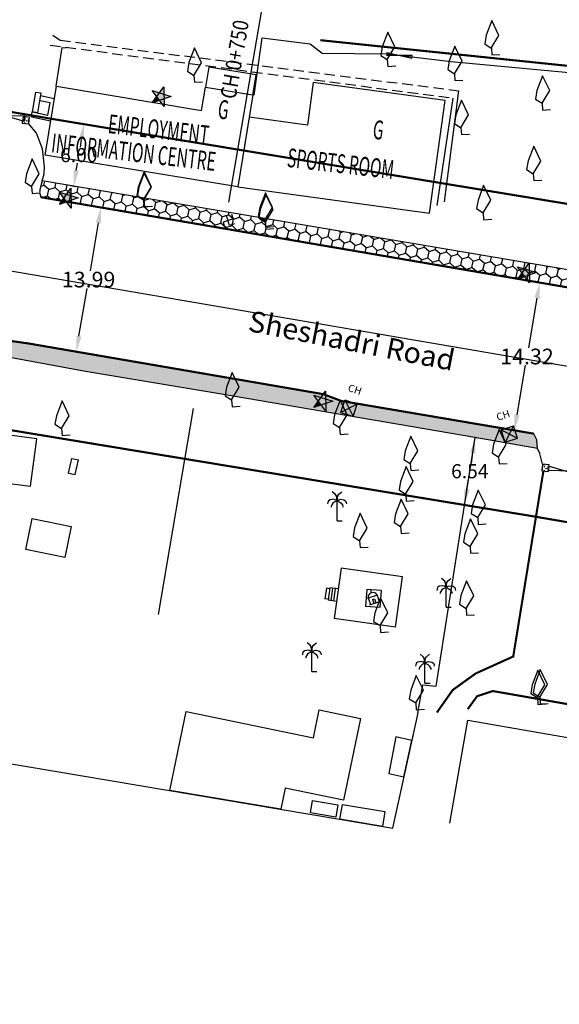
# Model space of a CAD drawing. Extents: x 1920 to 3327, y 3956 to 4445.
# Drawn here: x 2697 to 2749, y 4108 to 4202 of the extents above; entities that cross this region are included whole.
import ezdxf
from ezdxf.enums import TextEntityAlignment as Align

# ---------------------------------------------------------------- set-up
doc = ezdxf.new("R2010")
doc.units = 0
doc.header["$LTSCALE"] = 4
doc.header["$MEASUREMENT"] = 0
doc.header["$PDSIZE"] = -11.8
doc.linetypes.add('DASHDOT', pattern=[1, 0.5, -0.25, 0, -0.25])
doc.linetypes.add('HIDDEN', pattern=[0.375, 0.25, -0.125])
doc.layers.get('0').update_dxf_attribs({"linetype": 'CONTINUOUS'})
doc.layers.get('DEFPOINTS').update_dxf_attribs({"linetype": 'CONTINUOUS'})
for name, color, linetype in [('BUILT_GOVT', 8, 'CONTINUOUS'), ('BUILT_OTHERS', 8, 'CONTINUOUS'), ('BUILT_SHEDS', 8, 'CONTINUOUS'), ('CDRAIN', 4, 'CONTINUOUS'), ('CENLINE', 3, 'DASHDOT'), ('CH', 7, 'CONTINUOUS'), ('CHAINAGE', 12, 'CONTINUOUS'), ('COMPOUNDWALL', 6, 'CONTINUOUS'), ('CONCRETED', 250, 'CONTINUOUS'), ('CT', 7, 'CONTINUOUS'), ('CULVERT', 1, 'CONTINUOUS'), ('CW_BRICK', 200, 'CONTINUOUS'), ('CW_MSFENCE', 30, 'FENCELINE1'), ('CW_STONE', 7, 'FENCELINE2'), ('DETAILS', 4, 'CONTINUOUS'), ('DIM', 7, 'CONTINUOUS'), ('DIM1', 11, 'CONTINUOUS'), ('FENCE', 7, 'CONTINUOUS'), ('FP_COBBLE', 254, 'CONTINUOUS'), ('GATE', 7, 'CONTINUOUS'), ('KATTE', 211, 'CONTINUOUS'), ('LP', 1, 'CONTINUOUS'), ('NR', 1, 'CONTINUOUS'), ('ODRAIN', 4, 'HIDDEN'), ('PH', 1, 'CONTINUOUS'), ('PILLAR', 10, 'CONTINUOUS'), ('RETAININGWALL', 190, 'CONTINUOUS'), ('ROAD', 5, 'CONTINUOUS'), ('ROADTEXT', 7, 'CONTINUOUS'), ('STEPS', 125, 'CONTINUOUS'), ('TANK', 4, 'CONTINUOUS'), ('TEMPLE', 1, 'CONTINUOUS'), ('TEXT', 7, 'CONTINUOUS'), ('TR', 82, 'CONTINUOUS'), ('WF', 1, 'CONTINUOUS')]:
    doc.layers.add(name, color=color, linetype=linetype)
doc.styles.add('ROMANS', font='Romans')
doc.styles.add('RS1', font='romans.shx', dxfattribs={"width": 0.85})
doc.linetypes.add('FENCELINE1', pattern='A,0.25,-0.1,[133,ltypeshp.shx,S=0.1,R=0,X=-0.1,Y=0],-0.1,1', length=1.45)
doc.linetypes.add('FENCELINE2', pattern='A,0.25,-0.1,[132,ltypeshp.shx,S=0.1,R=0,X=-0.1,Y=0],-0.1,1', length=1.45)
doc.dimstyles.get("Standard").update_dxf_attribs({"dimscale": 0, "dimtxt": 2.5, "dimasz": 2.5, "dimexe": 0.18, "dimexo": 0.0625, "dimgap": 0.09, "dimtad": 0, "dimtih": 1, "dimtoh": 1, "dimzin": 0, "dimtxsty": 'ROMANS', "dimcen": 0.09, "dimazin": 3, "dimtfac": 1, "dimtofl": 0, "dimtmove": 0, "dimatfit": 3, "dimtolj": 1, "dimtzin": 0})
pattern_1 = [(17.814857, (1597.04597, -1205.1172), (0.72695089, 0.80213303), [0.625, -1.25]), (137.814857, (1597.04597, -1205.1172), (-1.058143027, 0.228491425), [0.625, -1.25]), (77.814857, (1597.04597, -1205.1172), (-0.331192135, 1.030624455), [-1.25, 0.625])]

# ---------------------------------------------------------------- blocks, each defined once
blk = doc.blocks.new('CT')
at = {"layer": 'TR'}
for points in [[(-0.024, 1.869), (-0.19, 1.979), (-0.373, 2.031), (-0.687, 1.979), (-0.844, 1.874), (-0.896, 1.717), (-0.923, 1.587)], [(-0.024, 1.869), (-0.085, 2.345), (-0.19, 2.502), (-0.478, 2.737)], [(-0.024, 1.869), (0.037, 2.345), (0.141, 2.502), (0.429, 2.737)], [(-0.024, 1.869), (0.141, 1.979), (0.324, 2.031), (0.638, 1.979), (0.795, 1.874), (0.848, 1.717), (0.874, 1.587)], [(-0.024, 1.869), (-0.295, 1.743), (-0.425, 1.639), (-0.53, 1.482), (-0.582, 1.377), (-0.582, 1.273)], [(-0.024, -0.026), (-0.024, 1.869)], [(-0.024, 1.869), (0.246, 1.743), (0.377, 1.639), (0.481, 1.482), (0.534, 1.377), (0.534, 1.273)], [(-0.024, -0.026), (0.464, -0.026)]]:
    blk.add_lwpolyline(points, dxfattribs=at)
blk = doc.blocks.new('*D121')
at = {"color": 0, "linetype": 'BYBLOCK'}
for p, q in [((2704.603, 4184.074), (2704.487, 4184.094)), ((2704.412, 4182.585), (2703.629, 4178.011)), ((2702.559, 4171.757), (2703.342, 4176.331)), ((2702.244, 4170.289), (2702.129, 4170.308))]:
    blk.add_line(p, q, dxfattribs=at)
for points in [[(2704.165, 4182.628), (2704.658, 4182.543), (2704.665, 4184.064)], [(2702.313, 4171.799), (2702.805, 4171.714), (2702.306, 4170.278)]]:
    blk.add_solid(points, dxfattribs=at)
at = {"layer": 'DEFPOINTS', "color": 0, "linetype": 'BYBLOCK'}
for p in [(2704.665, 4184.064), (2704.665, 4184.064), (2702.306, 4170.278)]:
    blk.add_point(p, dxfattribs=at)
at = {"color": 0, "linetype": 'BYBLOCK', "insert": (2703.485, 4177.171), "char_height": 1.5, "attachment_point": 5, "style": 'ROMANS'}
blk.add_mtext('\\A1;13.99', dxfattribs=at)
blk = doc.blocks.new('TEMPLE')
at = {"ltscale": 10}
for points in [[(0, 2.35), (0, 2.88)], [(-1.15, 1.5), (1.15, 1.5)], [(-1.15, 0), (1.15, 0)], [(-1, 1.5), (-1, 0)], [(-0.25, 0.92), (-0.25, 0)], [(-0.25, 0.92), (0.25, 0.92)], [(0.25, 0.92), (0.25, 0)], [(1, 1.5), (1, 0)]]:
    blk.add_lwpolyline(points, dxfattribs=at)
blk.add_arc((0, 1.34), 1.01, 9.2911, 170.7089, dxfattribs=at)
blk = doc.blocks.new('*D118')
at = {"color": 0, "linetype": 'BYBLOCK'}
for p, q in [((2746.561, 4176.888), (2746.445, 4176.908)), ((2746.37, 4175.399), (2745.559, 4170.658)), ((2744.46, 4164.238), (2745.271, 4168.978)), ((2744.146, 4162.77), (2744.03, 4162.79))]:
    blk.add_line(p, q, dxfattribs=at)
for points in [[(2746.123, 4175.441), (2746.616, 4175.357), (2746.623, 4176.878)], [(2744.214, 4164.28), (2744.707, 4164.196), (2744.207, 4162.759)]]:
    blk.add_solid(points, dxfattribs=at)
at = {"layer": 'DEFPOINTS', "color": 0, "linetype": 'BYBLOCK'}
for p in [(2746.623, 4176.878), (2746.623, 4176.878), (2744.207, 4162.759)]:
    blk.add_point(p, dxfattribs=at)
at = {"color": 0, "linetype": 'BYBLOCK', "insert": (2745.415, 4169.818), "char_height": 1.5, "attachment_point": 5, "style": 'ROMANS'}
blk.add_mtext('\\A1;14.32', dxfattribs=at)
blk = doc.blocks.new('CH')
at = {"layer": 'DETAILS'}
for points in [[(-0.625, 0.625), (0.625, -0.625)], [(0.625, 0.625), (-0.625, -0.625)], [(-0.625, -0.625), (-0.625, 0.625)], [(-0.625, 0.625), (0.625, 0.625)], [(0.625, -0.625), (0.625, 0.625)], [(-0.625, -0.625), (0.625, -0.625)]]:
    blk.add_lwpolyline(points, dxfattribs=at)
blk.add_text('CH', height=0.7, dxfattribs=at).set_placement((-0.019, 1.527), align=Align.CENTER)
blk = doc.blocks.new('TR')
at = {"layer": 'WF', "color": 82, "flags": 128}
blk.add_lwpolyline([(-0.044, 0.653), (0.688, 1.871), (0, 3.289), (-0.535, 1.877), (-0.672, 1.055)], close=True, dxfattribs=at)
at = {"layer": 'WF', "color": 82}
blk.add_lwpolyline([(-0.041, 0.654), (0, 0), (0.771, 0.048)], dxfattribs=at)
blk = doc.blocks.new('LP')
blk.add_lwpolyline([(-0.925, -0.296), (0.594, 0.849), (0.038, -0.97), (-0.581, 0.829), (0.977, -0.262), (-0.925, -0.296)])
for points in [[(-0.344, 0.142), (-0.925, -0.296), (-0.198, -0.283), (-0.925, -0.296)], [(-0.581, 0.829), (-0.198, -0.283), (0.977, -0.262), (-0.198, -0.283)], [(0.038, -0.97), (-0.344, 0.142), (0.594, 0.849), (-0.344, 0.142)], [(0.038, -0.97), (0.594, 0.849), (0.594, 0.849)], [(0.594, 0.849), (0.594, 0.849), (0.038, -0.97)], [(0.038, -0.97), (0.594, 0.849), (0.594, 0.849)]]:
    blk.add_solid(points)
blk = doc.blocks.new('SB')
for points in [[(0.5, -0.5), (0, -0.5), (0, 0.5), (-0.5, 0.5)], [(0.5, 0.5), (0.5, 0), (-0.5, 0), (-0.5, -0.5)]]:
    blk.add_lwpolyline(points)
blk = doc.blocks.new('*D81')
at = {"color": 0, "linetype": 'BYBLOCK'}
for p, q in [((2702.722, 4192.079), (2703.207, 4192)), ((2702.785, 4190.549), (2702.668, 4189.836)), ((2702.298, 4187.594), (2702.416, 4188.306)), ((2701.747, 4186.165), (2702.232, 4186.085))]:
    blk.add_line(p, q, dxfattribs=at)
for points in [[(2702.539, 4190.589), (2703.032, 4190.508), (2703.029, 4192.029)], [(2702.052, 4187.635), (2702.545, 4187.553), (2702.054, 4186.114)]]:
    blk.add_solid(points, dxfattribs=at)
at = {"layer": 'DEFPOINTS', "color": 0, "linetype": 'BYBLOCK'}
for p in [(2702.66, 4192.09), (2703.029, 4192.029), (2701.686, 4186.175)]:
    blk.add_point(p, dxfattribs=at)
at = {"color": 0, "linetype": 'BYBLOCK', "insert": (2702.542, 4189.071), "char_height": 1.35, "attachment_point": 5, "style": 'ROMANS'}
blk.add_mtext('\\A1;6.00 ', dxfattribs=at)
blk = doc.blocks.new('*D53')
at = {"color": 0, "linetype": 'BYBLOCK'}
for p, q in [((2740.51, 4162.074), (2740.626, 4162.056)), ((2740.217, 4160.601), (2740.063, 4159.618)), ((2739.67, 4157.105), (2739.824, 4158.088)), ((2739.5, 4155.614), (2739.616, 4155.596))]:
    blk.add_line(p, q, dxfattribs=at)
for points in [[(2739.97, 4160.64), (2740.464, 4160.563), (2740.448, 4162.083)], [(2739.423, 4157.144), (2739.917, 4157.067), (2739.438, 4155.623)]]:
    blk.add_solid(points, dxfattribs=at)
at = {"layer": 'DEFPOINTS', "color": 0, "linetype": 'BYBLOCK'}
for p in [(2740.448, 4162.083), (2739.438, 4155.623), (2739.438, 4155.623)]:
    blk.add_point(p, dxfattribs=at)
at = {"color": 0, "linetype": 'BYBLOCK', "insert": (2739.943, 4158.853), "char_height": 1.35, "attachment_point": 5, "style": 'ROMANS'}
blk.add_mtext('\\A1;6.54 ', dxfattribs=at)

msp = doc.modelspace()

# ---------------------------------------------------------------- hatches: boundary and pattern name
at = {"layer": 'CONCRETED'}
h = msp.add_hatch(dxfattribs=at)
h.set_pattern_fill('AR-CONC', color=256, scale=0.05, angle=17.81486, style=0)
h.set_pattern_definition([(67.8148574, (-492.79998, -2772.804), (0.351033074, 0.079848488), [0.0375, -0.4125]), (12.8148574, (-492.79998, -2772.804), (-0.181112765, 0.336837351), [0.03, -0.33]), (118.2662574, (-492.77073, -2772.79736), (0.169920633, 0.416685703), [0.031870095, -0.350571056]), (63.9990574, (-492.83058, -2772.7088), (0.533353094, 0.084465836), [0.05625, -0.61875]), (114.450457, (-492.78613, -2772.70177), (0.29591098, 0.606680882), [0.047805144, -0.5258565]), (8.999057, (-492.8306, -2772.7088), (0.295910505, 0.606681113), [0.045, -0.495]), (38.8148574, (-492.77532, -2772.7173), (0.34573176, -0.10034715), [0.0375, -0.4125]), (343.8148574, (-492.77532, -2772.7173), (0.004897195, 0.382409796), [0.03, -0.33]), (89.2662574, (-492.7465, -2772.72567), (0.350629171, 0.28206237), [0.031870095, -0.350571056]), (55.3148574, (-492.79998, -2772.80401), (-0.0451347419, 0.1603259183), [0, -0.326, 0, -0.335, 0, -0.33125]), (25.3148574, (-492.79998, -2772.80401), (0.064894097, 0.2279918884), [0, -0.191, 0, -0.3185, 0, -0.12625]), (345.3148574, (-492.90614, -2772.83812), (0.257563093, 0.070922719), [0, -0.125, 0, -0.39, 0, -0.5175]), (335.3148574, (-492.95374, -2772.85342), (0.262298054, 0.136863106), [0, -0.1625, 0, -0.259, 0, -0.3675])])
h.paths.add_polyline_path([(2697.207, 4192.762), (2697.139, 4192.129), (2697.766, 4192.061), (2697.834, 4192.694)])
h = msp.add_hatch(dxfattribs=at)
h.set_pattern_fill('AR-CONC', color=256, scale=0.05, angle=17.81486, style=0)
h.set_pattern_definition([(67.8148574, (-443.1033, -2806.04143), (0.351033074, 0.079848488), [0.0375, -0.4125]), (12.8148574, (-443.1033, -2806.04143), (-0.181112765, 0.336837351), [0.03, -0.33]), (118.2662574, (-443.07405, -2806.03478), (0.169920633, 0.416685703), [0.031870095, -0.350571056]), (63.9990574, (-443.1339, -2805.94623), (0.533353094, 0.084465836), [0.05625, -0.61875]), (114.450457, (-443.08945, -2805.9392), (0.29591098, 0.606680882), [0.047805144, -0.5258565]), (8.999057, (-443.1339, -2805.9462), (0.295910505, 0.606681113), [0.045, -0.495]), (38.8148574, (-443.07864, -2805.95473), (0.34573176, -0.10034715), [0.0375, -0.4125]), (343.8148574, (-443.07864, -2805.95473), (0.004897195, 0.382409796), [0.03, -0.33]), (89.2662574, (-443.04983, -2805.9631), (0.350629171, 0.28206237), [0.031870095, -0.350571056]), (55.3148574, (-443.1033, -2806.04143), (-0.0451347419, 0.1603259183), [0, -0.326, 0, -0.335, 0, -0.33125]), (25.3148574, (-443.1033, -2806.04143), (0.064894097, 0.2279918884), [0, -0.191, 0, -0.3185, 0, -0.12625]), (345.3148574, (-443.20945, -2806.07554), (0.257563093, 0.070922719), [0, -0.125, 0, -0.39, 0, -0.5175]), (335.3148574, (-443.25706, -2806.09084), (0.262298054, 0.136863106), [0, -0.1625, 0, -0.259, 0, -0.3675])])
h.paths.add_polyline_path([(2746.904, 4159.525), (2746.835, 4158.892), (2747.462, 4158.823), (2747.531, 4159.457)])
at = {"layer": 'FP_COBBLE'}
h = msp.add_hatch(dxfattribs=at)
h.set_pattern_fill('HONEY', color=256, scale=5, angle=17.81486, style=0)
h.set_pattern_definition(pattern_1)
h.paths.add_polyline_path([(2699.033, 4186.624), (2698.913, 4185.048), (2699.34, 4184.975), (2751.666, 4176.022), (2751.918, 4177.659)])
h = msp.add_hatch(dxfattribs=at)
h.set_pattern_fill('HONEY', color=256, scale=5, angle=17.81486, style=0)
h.set_pattern_definition(pattern_1)
h.paths.add_polyline_path([(2740.448, 4162.084), (2740.448, 4162.083), (2746.418, 4161.032), (2746.359, 4161.845), (2746.08, 4162.441), (2727.678, 4165.564), (2725.928, 4166.219), (2697.68, 4171.073), (2690.626, 4172.066), (2689.544, 4171.841), (2689.303, 4170.831), (2689.293, 4170.736), (2691.084, 4170.46), (2696.461, 4169.64), (2703.172, 4168.37), (2716.182, 4166.23)])

# ---------------------------------------------------------------- linework, layer by layer
at = {"layer": 'BUILT_GOVT'}
for points in [[(2714.285, 4193.329), (2714.661, 4195.551), (2719.191, 4194.822), (2717.741, 4186.038), (2699.312, 4189.081), (2700.397, 4195.654)], [(2737.576, 4194.295), (2724.956, 4196.006), (2724.405, 4191.941), (2718.842, 4192.705), (2717.744, 4186.054), (2736.085, 4183.517)]]:
    msp.add_lwpolyline(points, close=True, dxfattribs=at)
msp.add_lwpolyline([(2738.048, 4125.202), (2739.757, 4135.055), (2781.428, 4127.826), (2781.519, 4128.352), (2788.132, 4127.243), (2786.569, 4117.362)], dxfattribs=at)
at = {"layer": 'BUILT_OTHERS'}
for points in [[(2692.399, 4158.13), (2697.937, 4157.416), (2698.523, 4161.961), (2692.985, 4162.674)], [(2734.388, 4133.119), (2732.854, 4133.453), (2732.186, 4129.951), (2733.629, 4129.636)], [(2727.525, 4125.582), (2727.762, 4126.997), (2731.822, 4126.315), (2731.584, 4124.901)]]:
    msp.add_lwpolyline(points, close=True, dxfattribs=at)
at = {"layer": 'BUILT_SHEDS'}
msp.add_lwpolyline([(2729.485, 4135.223), (2727.876, 4127.408), (2722.283, 4128.56), (2721.866, 4126.533), (2711.25, 4128.315), (2712.805, 4135.868), (2724.989, 4133.359), (2725.54, 4136.036)], close=True, dxfattribs=at)
at = {"layer": 'CDRAIN'}
for p, q in [((2738.327, 4194.526), (2736.8, 4184.242)), ((2738.847, 4195.223), (2737.492, 4184.609))]:
    msp.add_line(p, q, dxfattribs=at)
at = {"layer": 'CENLINE', "const_width": 0.1, "flags": 128}
msp.add_lwpolyline([(1990.83, 4084.812), (2096.374, 4121.252), (2123.304, 4130.75), (2143.986, 4138.002), (2201.184, 4158.471), (2285.38, 4188.091), (2310.309, 4197.184), (2319.466, 4201.187), (2330.557, 4205.069), (2372.461, 4215.342), (2377.189, 4216.135), (2394.217, 4218.159), (2411.567, 4218.555), (2420.74, 4218.822), (2429.772, 4218.609), (2437.332, 4218.186), (2442.503, 4217.676), (2451.215, 4217.329), (2503.3, 4209.454), (2518.469, 4207.399), (2523.7, 4206.181), (2549.801, 4201.89), (2605.824, 4193.265), (2609.839, 4192.503), (2644.95, 4186.654), (2677.75, 4181.096), (2698.089, 4177.641), (2817.266, 4157.25), (2823.693, 4156.286), (2863.904, 4148.795), (2872.799, 4146.223), (2918.823, 4136.991), (2992.201, 4121.857), (3066.783, 4106.696), (3089.274, 4102.061), (3127.738, 4094.285), (3183.753, 4083.806), (3220.722, 4069.082)], dxfattribs=at)
at = {"layer": 'CHAINAGE'}
for points in [[(2716.903, 4184.567), (2720.276, 4204.281)], [(2710.157, 4145.14), (2713.53, 4164.854)]]:
    msp.add_lwpolyline(points, dxfattribs=at)
at = {"layer": 'COMPOUNDWALL'}
for p, q in [((2700.394, 4195.652), (2700.956, 4199.365)), ((2700.956, 4199.365), (2701.334, 4199.34)), ((2734.96, 4135.745), (2735.449, 4138.427)), ((2735.449, 4138.427), (2736.731, 4138.307)), ((2734.96, 4135.745), (2732.562, 4124.737)), ((2680.365, 4133.502), (2732.579, 4124.734))]:
    msp.add_line(p, q, dxfattribs=at)
at = {"layer": 'CULVERT'}
msp.add_lwpolyline([(2698.924, 4195.013), (2698.592, 4193.115), (2698.108, 4193.2), (2698.441, 4195.097)], close=True, dxfattribs=at)
at = {"layer": 'CW_BRICK'}
msp.add_line((2736.731, 4138.307), (2740.448, 4162.083), dxfattribs=at)
for points in [[(2825.436, 4165.342), (2766.46, 4175.194), (2699.033, 4186.624)], [(2746.904, 4159.525), (2746.636, 4160.549), (2746.418, 4161.032), (2740.41, 4162.09), (2716.182, 4166.23), (2703.172, 4168.37), (2696.461, 4169.64), (2691.084, 4170.46), (2689.303, 4170.735)]]:
    msp.add_lwpolyline(points, dxfattribs=at)
at = {"layer": 'CW_MSFENCE', "flags": 128}
msp.add_lwpolyline([(2719.315, 4194.788), (2720.099, 4200.281), (2724.676, 4199.694), (2725.831, 4198.821), (2731.999, 4198.747), (2738.161, 4198.033), (2768.247, 4195.217), (2768.74, 4193.348), (2772.02, 4193.655), (2794.022, 4183.116), (2824.102, 4170.317), (2829.197, 4168.752)], dxfattribs=at)
at = {"layer": 'CW_STONE', "flags": 128}
msp.add_lwpolyline([(2699.033, 4186.624), (2699.222, 4187.276), (2699.253, 4187.964), (2699.07, 4189.659), (2698.498, 4191.172), (2697.766, 4192.061)], dxfattribs=at)
at = {"layer": 'GATE'}
for p, q in [((2734.443, 4198.609), (2731.981, 4198.605)), ((2732.017, 4198.89), (2734.408, 4198.324)), ((2697.405, 4192.784), (2693.619, 4192.89)), ((2693.699, 4193.37), (2697.325, 4192.303)), ((2750.726, 4158.818), (2747.461, 4158.933)), ((2747.532, 4159.347), (2750.654, 4158.404))]:
    msp.add_line(p, q, dxfattribs=at)
for points, const_width in [([(2732.017, 4198.89), (2731.981, 4198.605)], 0.0862), ([(2734.443, 4198.609), (2734.408, 4198.324)], 0.0862), ([(2697.405, 4192.784), (2697.325, 4192.303)], 0.146), ([(2747.532, 4159.347), (2747.461, 4158.933)], 0.126)]:
    msp.add_lwpolyline(points, dxfattribs=dict(at, const_width=const_width))
at = {"layer": 'KATTE'}
for p, q in [((2701.55, 4158.67), (2701.875, 4160.076)), ((2701.875, 4160.076), (2702.514, 4159.928)), ((2702.189, 4158.522), (2702.514, 4159.928)), ((2701.55, 4158.67), (2702.189, 4158.522)), ((2727.64, 4149.586), (2726.963, 4144.779)), ((2733.507, 4148.761), (2727.64, 4149.586)), ((2732.831, 4143.954), (2733.507, 4148.761))]:
    msp.add_line(p, q, dxfattribs=at)
msp.add_lwpolyline([(2732.831, 4143.954), (2726.963, 4144.779)], dxfattribs=at)
at = {"layer": 'NR', "const_width": 0.2}
for points in [[(2750.75, 4184.164), (2700.61, 4192.428), (2680.259, 4195.885), (2647.435, 4201.447), (2612.371, 4207.288), (2551.843, 4218.355)], [(2745.871, 4154.563), (2695.659, 4162.839), (2675.241, 4166.308), (2642.464, 4171.861), (2607.208, 4177.735), (2607.208, 4177.735), (2546.532, 4188.829), (2537.27, 4190.468)]]:
    msp.add_lwpolyline(points, dxfattribs=at)
msp.add_lwpolyline([(2829.347, 4123.338, 0.338368), (2819.361, 4140.914), (2814.937, 4142.746), (2745.69, 4154.594)], format="xyb", dxfattribs=at)
at = {"layer": 'ODRAIN'}
msp.add_line((2699.792, 4199.581), (2738.327, 4194.526), dxfattribs=at)
msp.add_lwpolyline([(2700.052, 4200.547), (2700.752, 4200.057), (2738.847, 4195.223)], dxfattribs=at)
at = {"layer": 'PH'}
msp.add_lwpolyline([(2698.096, 4154.341), (2701.809, 4153.579), (2701.2, 4150.609), (2697.486, 4151.372)], close=True, dxfattribs=at)
at = {"layer": 'PILLAR'}
msp.add_lwpolyline([(2719.191, 4194.822), (2719.522, 4196.753), (2714.992, 4197.482), (2714.661, 4195.551)], dxfattribs=at)
for points in [[(2697.139, 4192.129), (2697.766, 4192.061), (2697.834, 4192.694), (2697.207, 4192.762), (2697.139, 4192.129)], [(2746.836, 4158.892), (2747.462, 4158.823), (2747.531, 4159.457), (2746.904, 4159.525), (2746.835, 4158.891)]]:
    msp.add_lwpolyline(points, close=True, dxfattribs=at)
at = {"layer": 'RETAININGWALL'}
for p, q in [((2700.2, 4194.459), (2698.878, 4194.745)), ((2699.802, 4194.055), (2698.838, 4194.264)), ((2699.572, 4192.895), (2699.802, 4194.055)), ((2698.011, 4192.731), (2698.093, 4193.202)), ((2698.011, 4192.731), (2699.852, 4192.348)), ((2698.108, 4193.2), (2699.572, 4192.895))]:
    msp.add_line(p, q, dxfattribs=at)
at = {"layer": 'ROAD', "const_width": 0.2}
msp.add_lwpolyline([(2698.913, 4185.048), (2699.34, 4184.975), (2818.445, 4164.596), (2824.433, 4163.698, 0.06523), (2825.732, 4163.674), (2827.157, 4163.834, 0.079506), (2828.68, 4164.255), (2831.148, 4165.384, 0.04073), (2831.858, 4165.782), (2835.769, 4168.411, 0.049115), (2836.525, 4169.035), (2837.977, 4170.494, 0.11312), (2839.158, 4172.39), (2839.623, 4173.738), (2844.9, 4242.196), (2852.994, 4349.015), (2855.708, 4373.099), (2857.31, 4386.676)], format="xyb", dxfattribs=at)
for points in [[(2829.918, 4169.265), (2769.32, 4195.531), (2725.639, 4200.059)], [(2689.544, 4171.841), (2690.626, 4172.066), (2697.68, 4171.073), (2725.928, 4166.219), (2727.678, 4165.564), (2746.08, 4162.441)], [(2736.793, 4135.777), (2738.307, 4137.932), (2740.507, 4139.515), (2744.099, 4141.14), (2746.985, 4158.875)], [(2739.744, 4136.103), (2740.64, 4137.334), (2742.135, 4137.837), (2790.263, 4129.425)]]:
    msp.add_lwpolyline(points, dxfattribs=at)
at = {"layer": 'ROAD'}
for points in [[(2699.033, 4186.624), (2698.825, 4185.761), (2698.823, 4185.601), (2698.798, 4185.514), (2698.913, 4185.048)], [(2746.418, 4161.032), (2746.359, 4161.845), (2746.08, 4162.441)]]:
    msp.add_lwpolyline(points, dxfattribs=at)
at = {"layer": 'STEPS'}
for p, q in [((2726.234, 4147.66), (2726.092, 4146.657)), ((2726.554, 4147.615), (2726.234, 4147.66)), ((2726.568, 4147.711), (2726.399, 4146.515)), ((2727.36, 4147.6), (2726.568, 4147.711)), ((2726.815, 4147.677), (2726.647, 4146.48)), ((2727.063, 4147.642), (2726.895, 4146.445)), ((2726.413, 4146.612), (2726.092, 4146.657)), ((2727.192, 4146.403), (2726.399, 4146.515))]:
    msp.add_line(p, q, dxfattribs=at)
at = {"layer": 'TANK'}
msp.add_lwpolyline([(2724.892, 4127.372), (2727.316, 4126.965), (2727.116, 4125.776), (2724.693, 4126.183)], close=True, dxfattribs=at)
at = {"layer": 'TEMPLE'}
for p, q in [((2730.086, 4147.545), (2729.967, 4145.916)), ((2731.462, 4147.444), (2730.086, 4147.545)), ((2731.462, 4147.444), (2731.343, 4145.815)), ((2731.343, 4145.815), (2729.967, 4145.916))]:
    msp.add_line(p, q, dxfattribs=at)

# ---------------------------------------------------------------- block references
at = {"layer": 'CH'}
for p, rotation in [((2728.384, 4164.877), 341.8092879961745), ((2743.723, 4162.41), 17.81485736466929)]:
    msp.add_blockref('CH', p, dxfattribs=dict(at, rotation=rotation))
at = {"layer": 'CT'}
for p in [(2727.271, 4154.149), (2737.707, 4145.874), (2724.852, 4139.716), (2735.673, 4138.619)]:
    msp.add_blockref('CT', p, dxfattribs=at)
at = {"layer": 'FENCE', "rotation": 17.81485736466929}
msp.add_blockref('SB', (2716.818, 4182.811), dxfattribs=at)
at = {"layer": 'LP', "rotation": 17.81485736466929}
for p in [(2710.365, 4194.621), (2701.489, 4184.924), (2745.322, 4177.786), (2725.827, 4165.5)]:
    msp.add_blockref('LP', p, dxfattribs=at)
at = {"layer": 'TEMPLE', "xscale": 0.4480550186174128, "yscale": 0.4480550186174128, "zscale": 0.4480550186174128, "rotation": 17.81485736466929}
msp.add_blockref('TEMPLE', (2730.86, 4146.234), dxfattribs=at)
at = {"layer": 'TR'}
for p in [(2742.045, 4198.65), (2732.093, 4197.544), (2713.6, 4196.035), (2738.52, 4196.192), (2746.901, 4193.371), (2739.143, 4191.035), (2746.055, 4186.632), (2698.076, 4185.416), (2708.765, 4184.134), (2708.82, 4184.145), (2741.267, 4182.899), (2720.387, 4182.189), (2720.438, 4181.993), (2717.203, 4165.008), (2700.939, 4162.281), (2727.533, 4162.369), (2742.743, 4159.545), (2734.295, 4158.925), (2733.851, 4156.001), (2740.748, 4153.759), (2733.371, 4152.905), (2729.445, 4151.548), (2740.013, 4151.003), (2739.627, 4145.083), (2731.41, 4143.442), (2746.445, 4136.551), (2746.684, 4136.601), (2734.828, 4136.045)]:
    msp.add_blockref('TR', p, dxfattribs=at)

# ---------------------------------------------------------------- texts
at = {"layer": 'CHAINAGE', "style": 'RS1', "width": 0.85}
msp.add_text('CH 0+750', height=1.5, rotation=80.29087, dxfattribs=at).set_placement((2717.549, 4194.357))
at = {"layer": 'ROADTEXT', "style": 'ROMANS'}
msp.add_text('Sheshadri Road', height=2, rotation=348.95117, dxfattribs=at).set_placement((2728.458, 4170.352), align=Align.CENTER)
at = {"layer": 'TEXT', "style": 'ROMANS', "width": 0.6}
for s, p in [('G', (2716.277, 4192.529)), ('EMPLOYMENT ', (2710.239, 4190.615)), ('G', (2731.094, 4190.59)), ('INFORMATION CENTRE', (2707.691, 4188.456)), ('SPORTS ROOM', (2727.486, 4187.363))]:
    msp.add_text(s, height=1.8, rotation=353.42568, dxfattribs=at).set_placement(p, align=Align.CENTER)

# ---------------------------------------------------------------- dimensions: what is measured, and where the dimension line sits
at = {"layer": 'DIM'}
for p1, p2, picture, middle in [((2702.306, 4170.278), (2704.665, 4184.064), '*D121', (2703.485, 4177.171)), ((2744.207, 4162.759), (2746.623, 4176.878), '*D118', (2745.415, 4169.818))]:
    dim = msp.add_aligned_dim(p1=p1, p2=p2, distance=0, dimstyle='STANDARD', override={"dimscale": 1, "dimtxt": 1.5, "dimasz": 1.5, "dimtad": 1}, dxfattribs=at)
    dim.commit()
    dim.dimension.update_dxf_attribs({"geometry": picture, "text_midpoint": middle})
at = {"layer": 'DIM1'}
for p1, p2, distance, picture, middle in [((2701.686, 4186.175), (2702.66, 4192.09), -0.374, '*D81', (2702.542, 4189.071)), ((2740.448, 4162.083), (2739.438, 4155.623), 0, '*D53', (2739.943, 4158.853))]:
    dim = msp.add_aligned_dim(p1=p1, p2=p2, distance=distance, dimstyle='STANDARD', override={"dimscale": 1, "dimtxt": 1.35, "dimasz": 1.5, "dimpost": ' '}, dxfattribs=at)
    dim.commit()
    dim.dimension.update_dxf_attribs({"geometry": picture, "text_midpoint": middle})

doc.saveas('drawing.dxf')
